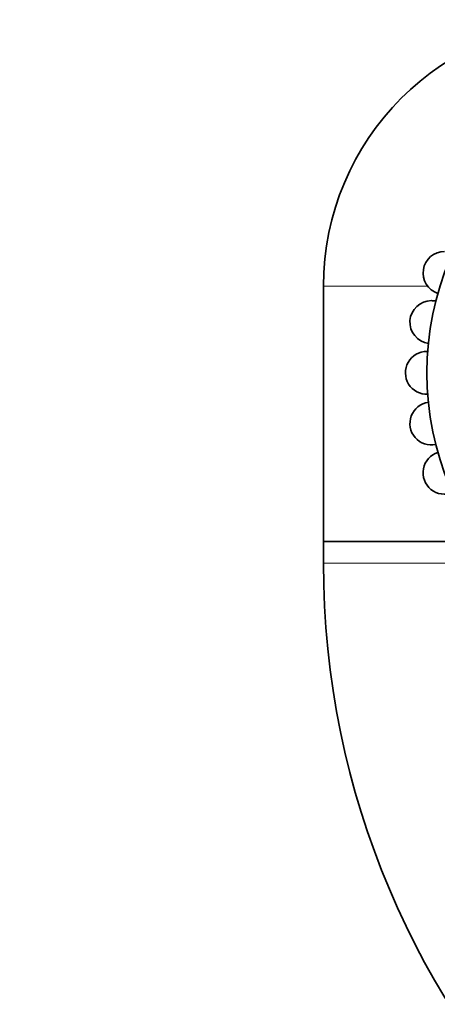
# Model space of a CAD drawing. Units: millimetres. Extents: x 0 to 1464, y 0 to 2753.
# Drawn here: x 600 to 640, y 2070 to 2166 of the extents above; entities that cross this region are included whole.
import ezdxf
from ezdxf import colors
from ezdxf.entities.mleader import LeaderData, LeaderLine
from ezdxf.math import Vec2, Vec3

# ---------------------------------------------------------------- set-up
doc = ezdxf.new("R2010")
doc.units = ezdxf.units.MM
doc.layers.add('DV1_Défaut', color=7, linetype='Continuous')
doc.layers.add('Défaut', color=7, linetype='Continuous')

# ---------------------------------------------------------------- blocks, each defined once
blk = doc.blocks.new('_DOT')
at = {"color": 0}
blk.add_line((0, 0), (-1, 0), dxfattribs=at)
at = {"color": 0, "const_width": 0.333}
blk.add_lwpolyline([(-0.1665, 0, 1), (0.1665, 0, 1)], format="xyb", close=True, dxfattribs=at)
blk = doc.blocks.new('SE')
at = {"layer": 'DV1_Défaut', "color": 7, "linetype": 'Continuous', "lineweight": 18}
for p, q in [((629.256, 2140.385), (639.45, 2140.385)), ((641.256, 2113.269), (629.256, 2113.269))]:
    blk.add_line(p, q, dxfattribs=at)
at = {"layer": 'DV1_Défaut', "color": 7, "linetype": 'Continuous', "lineweight": 35}
for p, q in [((629.256, 2140.385), (629.256, 2115.385)), ((641.256, 2115.385), (629.256, 2115.385)), ((629.256, 2115.385), (629.256, 2113.269)), ((629.256, 2115.385), (641.256, 2115.385))]:
    blk.add_line(p, q, dxfattribs=at)
blk.add_circle((667.98, 2131.895), 28.6, dxfattribs=at)
for centre, radius, start, end in [((655.256, 2140.385), 26, 90, 180), ((641.105, 2141.677), 2.1, 90, 252.1878), ((639.815, 2136.862), 2.1, 90, 262.07861), ((639.815, 2136.862), 2.1, 77.98778, 90), ((639.38, 2131.895), 2.1, 90, 272.1216), ((639.815, 2126.929), 2.1, 97.94471, 282.08561), ((641.105, 2122.114), 2.1, 107.87134, 292.13222), ((711.256, 2113.269), 82, 180, 270)]:
    blk.add_arc(centre, radius, start, end, dxfattribs=at)

msp = doc.modelspace()

# ---------------------------------------------------------------- block references
at = {"layer": 'Défaut'}
msp.add_blockref('SE', (0, 0), dxfattribs=at)

# ---------------------------------------------------------------- leaders
at = {"layer": 'Défaut', "color": 7, "linetype": 'Continuous', "lineweight": 18}
ml = msp.add_multileader_mtext('Standard', dxfattribs=at)
ml.set_content('{\\pxsm0.9;\\fSolid Edge ISO|b1||i0||c0|p34;\\W1.;09/09/2021\\P}', color=256)
ml.set_leader_properties()
ml.set_arrow_properties(name='DOT')
ml.build(insert=Vec2(0, 0))
ml.multileader.update_dxf_attribs({"leader_type": 0, "dogleg_length": 0, "arrow_head_size": 12})
ctx = ml.context
ctx.base_point, ctx.char_height, ctx.arrow_head_size, ctx.landing_gap_size = Vec3(1375.99, 2745.484), 12, 12, 4.2
notes = []
notes.append((ctx, [(0, (0, 0, 0), (0, 0), (1, 0), 1, [])]))
ctx.mtext.insert = Vec3(1377.99, 2751.604)
for ctx, leaders in notes:
    for number, flags, end, landing, length, lines in leaders:
        leader = LeaderData()
        leader.index, (leader.has_last_leader_line, leader.has_dogleg_vector, leader.attachment_direction) = number, flags
        leader.last_leader_point, leader.dogleg_vector, leader.dogleg_length = Vec3(end), Vec3(landing), length
        for number, points, colour, breaks in lines:
            line = LeaderLine()
            line.index, line.vertices, line.color, line.breaks = number, Vec3.list(points), colors.encode_raw_color(colour), breaks
            leader.lines.append(line)
        ctx.leaders.append(leader)

doc.saveas('drawing.dxf')
